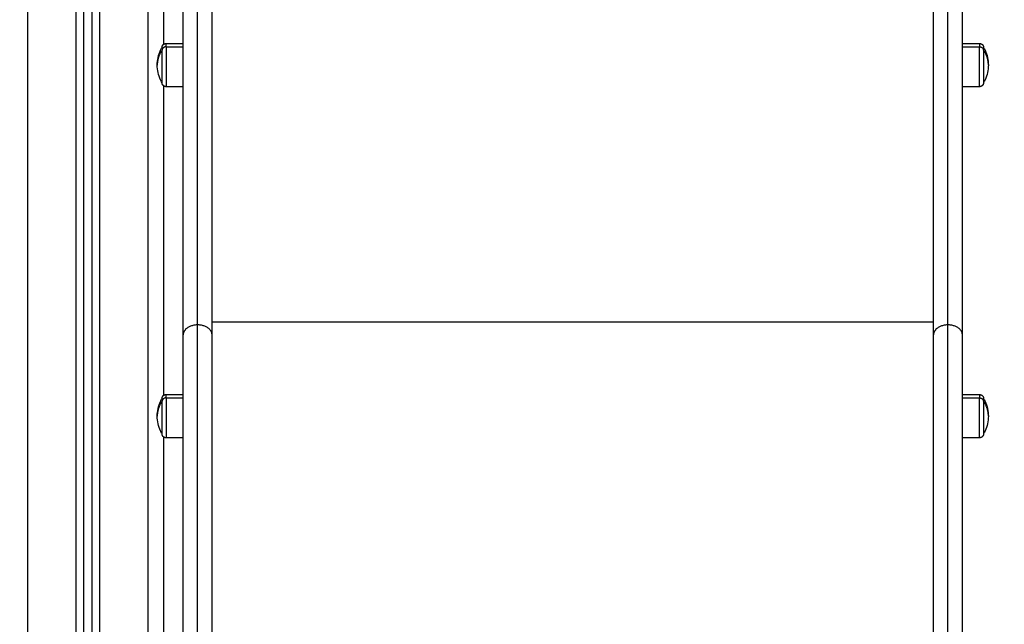
# Model space of a CAD drawing. Units: millimetres. Extents: x 0 to 18.9, y -0.1 to 15.7.
# Drawn here: x 3.7 to 4.3, y 10.3 to 10.6 of the extents above; entities that cross this region are included whole.
import ezdxf

# ---------------------------------------------------------------- set-up
doc = ezdxf.new("R2010")
doc.units = ezdxf.units.MM
doc.layers.get('Defpoints').update_dxf_attribs({"lineweight": 5})
doc.layers.add('DIASTASEIS', color=253, linetype='Continuous', lineweight=5)
doc.layers.add('Make2D$Visible$Curves', color=7, linetype='Continuous')
doc.layers.add('Make2D$Visible$Tangents', color=8, linetype='Continuous')
doc.styles.get("Standard").update_dxf_attribs({"font": 'ARIALN.TTF'})
doc.dimstyles.get("Standard").update_dxf_attribs({"dimtxt": 0.18, "dimasz": 0.15, "dimexe": 0.1, "dimexo": 0, "dimgap": 0.09, "dimtad": 0, "dimtih": 1, "dimtoh": 1, "dimzin": 0, "dimdsep": 46, "dimtxsty": 'Standard', "dimblk": 'OBLIQUE', "dimcen": 0.09, "dimadec": 0, "dimazin": 0, "dimtfac": 1, "dimtofl": 0, "dimtmove": 0, "dimatfit": 3, "dimfxl": 1, "dimtolj": 1, "dimtzin": 0, "dimarcsym": 0})

# ---------------------------------------------------------------- blocks, each defined once
blk = doc.blocks.new('_Oblique')
at = {"color": 0, "linetype": 'ByBlock', "lineweight": -2, "transparency": 16777216}
blk.add_line((-0.5, -0.5), (0.5, 0.5), dxfattribs=at)
blk = doc.blocks.new('*D53')
at = {"layer": 'Defpoints', "color": 0}
for p in [(2.06988, 11.21862), (5.20427, 11.21862), (5.54327, 9.96791)]:
    blk.add_point(p, dxfattribs=at)
at = {"layer": 'DIASTASEIS', "color": 0, "lineweight": -2}
for p, q in [((5.20427, 11.21862), (1.96988, 11.21862)), ((2.06988, 11.21862), (2.06988, 10.77517)), ((2.06988, 9.96791), (2.06988, 10.41136)), ((5.54327, 9.96791), (1.96988, 9.96791))]:
    blk.add_line(p, q, dxfattribs=at)
at = {"layer": 'DIASTASEIS', "color": 0, "linetype": 'ByBlock', "lineweight": -2, "xscale": 0.15, "yscale": 0.15, "zscale": 0.15}
for p, rotation in [((2.06988, 11.21862), 90), ((2.06988, 9.96791), 270)]:
    blk.add_blockref('_Oblique', p, dxfattribs=dict(at, rotation=rotation))
at = {"layer": 'DIASTASEIS', "color": 0, "insert": (2.06988, 10.59327), "char_height": 0.18, "attachment_point": 5}
blk.add_mtext('\\A1;1.25', dxfattribs=at)
blk = doc.blocks.new('*D55')
at = {"layer": 'Defpoints', "color": 0}
for p in [(5.1935, 13.19512), (1.70195, 9.96791), (5.1935, 9.96791)]:
    blk.add_point(p, dxfattribs=at)
at = {"layer": 'DIASTASEIS', "color": 0, "lineweight": -2}
for p, q in [((5.1935, 13.19512), (1.60195, 13.19512)), ((1.70195, 13.19512), (1.70195, 11.76342)), ((1.70195, 9.96791), (1.70195, 11.39961)), ((5.1935, 9.96791), (1.60195, 9.96791))]:
    blk.add_line(p, q, dxfattribs=at)
at = {"layer": 'DIASTASEIS', "color": 0, "linetype": 'ByBlock', "lineweight": -2, "xscale": 0.15, "yscale": 0.15, "zscale": 0.15}
for p, rotation in [((1.70195, 13.19512), 90), ((1.70195, 9.96791), 270)]:
    blk.add_blockref('_Oblique', p, dxfattribs=dict(at, rotation=rotation))
at = {"layer": 'DIASTASEIS', "color": 0, "insert": (1.70195, 11.58151), "char_height": 0.18, "attachment_point": 5}
blk.add_mtext('\\A1;\\A1;3.20', dxfattribs=at)
blk = doc.blocks.new('OPSHB_S131')
at = {"layer": 'Make2D$Visible$Curves', "lineweight": -3}
for points in [[(1870.65559, 6935.21045), (1870.65559, 6934.17238), (1870.65559, 6933.13431)], [(1870.65059, 6933.13431), (1870.65059, 6934.17135), (1870.65059, 6935.20838)], [(1870.70059, 6933.71869), (1870.70059, 6933.81663), (1870.70059, 6933.91456)], [(1870.70189, 6933.71906), (1870.70724, 6933.71906), (1870.71259, 6933.71906)], [(1871.19859, 6933.71906), (1871.20394, 6933.71906), (1871.20929, 6933.71906)], [(1870.70059, 6933.49962), (1870.70059, 6933.59602), (1870.70059, 6933.69242)], [(1870.71259, 6933.69206), (1870.70724, 6933.69206), (1870.70189, 6933.69206)], [(1871.20929, 6933.69206), (1871.20394, 6933.69206), (1871.19859, 6933.69206)], [(1870.70189, 6933.49998), (1870.70724, 6933.49998), (1870.71259, 6933.49998)], [(1871.19859, 6933.49998), (1871.20394, 6933.49998), (1871.20929, 6933.49998)], [(1870.70059, 6933.33567), (1870.70059, 6933.40451), (1870.70059, 6933.47335)], [(1870.71259, 6933.47298), (1870.70724, 6933.47298), (1870.70189, 6933.47298)], [(1871.20929, 6933.47298), (1871.20394, 6933.47298), (1871.19859, 6933.47298)]]:
    blk.add_open_spline(points, degree=2, dxfattribs=at)
for points, weights in [([(1870.71259, 6933.53727), (1870.71259, 6933.79472), (1870.71259, 6934.05662)], [1, 0.999956679231, 1]), ([(1870.73059, 6933.53727), (1870.73059, 6933.79472), (1870.73059, 6934.05662)], [1, 0.999956679231, 1]), ([(1871.18059, 6933.53727), (1871.18059, 6933.79472), (1871.18059, 6934.05662)], [1, 0.999956679231, 1]), ([(1871.19859, 6933.53727), (1871.19859, 6933.79472), (1871.19859, 6934.05662)], [1, 0.999956679231, 1]), ([(1870.69939, 6933.71656), (1870.69939, 6933.71656), (1870.69939, 6933.71483)], [1, 0.959928153688, 1]), ([(1871.21179, 6933.71483), (1871.21179, 6933.71656), (1871.21179, 6933.71656)], [1, 0.959928153688, 1]), ([(1870.71259, 6933.32839), (1870.71259, 6933.33117), (1870.71259, 6933.53727)], [1, 0.919212515723, 1]), ([(1870.73059, 6933.32839), (1870.73059, 6933.33117), (1870.73059, 6933.53727)], [1, 0.919212515723, 1]), ([(1871.18059, 6933.32839), (1871.18059, 6933.33117), (1871.18059, 6933.53727)], [1, 0.919212515723, 1]), ([(1871.19859, 6933.32839), (1871.19859, 6933.33117), (1871.19859, 6933.53727)], [1, 0.919212515723, 1]), ([(1870.69939, 6933.49748), (1870.69939, 6933.49748), (1870.69939, 6933.49575)], [1, 0.959928153688, 1]), ([(1871.21179, 6933.49575), (1871.21179, 6933.49748), (1871.21179, 6933.49748)], [1, 0.892118299042, 0.863708983609])]:
    blk.add_rational_spline(points, weights, degree=2, dxfattribs=at)
for points, knots in [([(1870.69639, 6933.70556), (1870.69639, 6933.70874), (1870.69709, 6933.71189), (1870.69844, 6933.71477), (1870.69873, 6933.71538), (1870.69904, 6933.71598), (1870.69939, 6933.71656)], [34.219215, 34.219215, 34.219215, 34.219215, 43.809341, 43.809341, 43.809341, 45.840049, 45.840049, 45.840049, 45.840049]), ([(1871.21179, 6933.71656), (1871.21213, 6933.71598), (1871.21244, 6933.71538), (1871.21273, 6933.71477), (1871.21408, 6933.71189), (1871.21479, 6933.70874), (1871.21479, 6933.70556)], [22.598381, 22.598381, 22.598381, 22.598381, 24.629088, 24.629088, 24.629088, 34.219215, 34.219215, 34.219215, 34.219215]), ([(1870.69939, 6933.69456), (1870.69904, 6933.69514), (1870.69873, 6933.69574), (1870.69844, 6933.69635), (1870.69709, 6933.69923), (1870.69639, 6933.70237), (1870.69639, 6933.70556)], [22.598381, 22.598381, 22.598381, 22.598381, 24.629088, 24.629088, 24.629088, 34.219215, 34.219215, 34.219215, 34.219215]), ([(1871.21479, 6933.70556), (1871.21479, 6933.70237), (1871.21408, 6933.69923), (1871.21273, 6933.69635), (1871.21244, 6933.69574), (1871.21213, 6933.69514), (1871.21179, 6933.69456)], [34.219215, 34.219215, 34.219215, 34.219215, 43.809341, 43.809341, 43.809341, 45.840049, 45.840049, 45.840049, 45.840049]), ([(1870.69639, 6933.48648), (1870.69639, 6933.48967), (1870.69709, 6933.49281), (1870.69844, 6933.49569), (1870.69873, 6933.4963), (1870.69904, 6933.4969), (1870.69939, 6933.49748)], [34.219215, 34.219215, 34.219215, 34.219215, 43.809341, 43.809341, 43.809341, 45.840049, 45.840049, 45.840049, 45.840049]), ([(1871.21179, 6933.49748), (1871.21213, 6933.4969), (1871.21244, 6933.4963), (1871.21273, 6933.49569), (1871.21408, 6933.49281), (1871.21479, 6933.48967), (1871.21479, 6933.48648)], [22.598381, 22.598381, 22.598381, 22.598381, 24.629088, 24.629088, 24.629088, 34.219215, 34.219215, 34.219215, 34.219215]), ([(1870.69939, 6933.47548), (1870.69904, 6933.47606), (1870.69873, 6933.47666), (1870.69844, 6933.47727), (1870.69709, 6933.48015), (1870.69639, 6933.4833), (1870.69639, 6933.48648)], [22.598381, 22.598381, 22.598381, 22.598381, 24.629088, 24.629088, 24.629088, 34.219215, 34.219215, 34.219215, 34.219215]), ([(1871.21479, 6933.48648), (1871.21479, 6933.4833), (1871.21408, 6933.48015), (1871.21273, 6933.47727), (1871.21244, 6933.47666), (1871.21213, 6933.47606), (1871.21179, 6933.47548)], [34.219215, 34.219215, 34.219215, 34.219215, 43.809341, 43.809341, 43.809341, 45.840049, 45.840049, 45.840049, 45.840049])]:
    blk.add_open_spline(points, degree=3, knots=knots, dxfattribs=at)
for points, weights, degree, knots in [([(1870.69939, 6933.71656), (1870.69939, 6933.71656), (1870.69939, 6933.71663), (1870.69939, 6933.71666), (1870.69939, 6933.71668), (1870.69939, 6933.71676), (1870.6994, 6933.71681), (1870.69941, 6933.71691), (1870.69942, 6933.71696), (1870.69946, 6933.71717), (1870.6995, 6933.71733), (1870.69969, 6933.7178), (1870.69988, 6933.71808), (1870.70012, 6933.71833), (1870.70061, 6933.71881), (1870.70123, 6933.71906), (1870.70189, 6933.71906)], [1, 1, 1, 1, 1, 1, 1, 1, 1, 1, 1, 1, 1, 1, 1, 1.05719095842, 1.17157287525], 3, [0, 0, 0, 0, 0.000053, 0.000053, 0.077614, 0.077614, 0.236339, 0.236339, 0.398479, 0.398479, 0.903815, 0.903815, 1.971424, 1.971424, 1.971424, 3.985784, 3.985784, 3.985784, 3.985784]), ([(1871.20929, 6933.71906), (1871.20994, 6933.71906), (1871.21057, 6933.71881), (1871.21105, 6933.71833), (1871.2113, 6933.71808), (1871.21149, 6933.7178), (1871.21167, 6933.71733), (1871.21172, 6933.71717), (1871.21175, 6933.71696), (1871.21176, 6933.71691), (1871.21177, 6933.71681), (1871.21178, 6933.71676), (1871.21178, 6933.71668), (1871.21178, 6933.71666), (1871.21179, 6933.71661), (1871.21179, 6933.71658), (1871.21179, 6933.71656)], [0.863708983609, 0.779384148833, 0.737221731445, 0.737221731445, 0.737221731445, 0.737221731445, 0.737221731445, 0.737221731445, 0.737221731445, 0.737221731445, 0.737221731445, 0.737221731445, 0.737221731445, 0.737221731445, 0.737221731445, 0.737221731445, 0.737221731445], 3, [0, 0, 0, 0, 2.01436, 2.01436, 2.01436, 3.051395, 3.051395, 3.542259, 3.542259, 3.699755, 3.699755, 3.853934, 3.853934, 3.929274, 3.929274, 3.985776, 3.985776, 3.985776, 3.985776]), ([(1870.69939, 6933.69456), (1870.69939, 6933.69456), (1870.69939, 6933.70248), (1870.69939, 6933.71039), (1870.69939, 6933.71483)], [1, 0.800076937783, 1, 0.800076937783, 1], 2, [6.249113, 6.249113, 6.249113, 20.403316, 20.403316, 34.557519, 34.557519, 34.557519]), ([(1871.21179, 6933.71483), (1871.21179, 6933.71039), (1871.21179, 6933.70248), (1871.21179, 6933.69456), (1871.21179, 6933.69456)], [1, 0.800076937783, 1, 0.800076937783, 1], 2, [0, 0, 0, 14.154203, 14.154203, 28.308406, 28.308406, 28.308406]), ([(1870.70189, 6933.69206), (1870.70123, 6933.69206), (1870.70061, 6933.6923), (1870.70012, 6933.69279), (1870.69988, 6933.69303), (1870.69969, 6933.69332), (1870.6995, 6933.69379), (1870.69946, 6933.69394), (1870.69942, 6933.69415), (1870.69941, 6933.69421), (1870.6994, 6933.69431), (1870.69939, 6933.69436), (1870.69939, 6933.69443), (1870.69939, 6933.69446), (1870.69939, 6933.6945), (1870.69939, 6933.69454), (1870.69939, 6933.69456)], [0.863708983609, 0.779384148833, 0.737221731445, 0.737221731445, 0.737221731445, 0.737221731445, 0.737221731445, 0.737221731445, 0.737221731445, 0.737221731445, 0.737221731445, 0.737221731445, 0.737221731445, 0.737221731445, 0.737221731445, 0.737221731445, 0.737221731445], 3, [0, 0, 0, 0, 2.01436, 2.01436, 2.01436, 3.051395, 3.051395, 3.542259, 3.542259, 3.699755, 3.699755, 3.853934, 3.853934, 3.929274, 3.929274, 3.985776, 3.985776, 3.985776, 3.985776]), ([(1871.21179, 6933.69456), (1871.21179, 6933.69454), (1871.21179, 6933.6945), (1871.21178, 6933.69446), (1871.21178, 6933.69443), (1871.21178, 6933.69436), (1871.21177, 6933.69431), (1871.21176, 6933.69421), (1871.21175, 6933.69415), (1871.21172, 6933.69394), (1871.21167, 6933.69379), (1871.21149, 6933.69332), (1871.2113, 6933.69303), (1871.21105, 6933.69279), (1871.21057, 6933.6923), (1871.20994, 6933.69206), (1871.20929, 6933.69206)], [1, 1, 1, 1, 1, 1, 1, 1, 1, 1, 1, 1, 1, 1, 1, 1.05719095842, 1.17157287525], 3, [0, 0, 0, 0, 0.056502, 0.056502, 0.131842, 0.131842, 0.286022, 0.286022, 0.443517, 0.443517, 0.934381, 0.934381, 1.971416, 1.971416, 1.971416, 3.985776, 3.985776, 3.985776, 3.985776]), ([(1870.69939, 6933.49748), (1870.69939, 6933.49748), (1870.69939, 6933.49756), (1870.69939, 6933.49758), (1870.69939, 6933.49761), (1870.69939, 6933.49768), (1870.6994, 6933.49773), (1870.69941, 6933.49783), (1870.69942, 6933.49789), (1870.69946, 6933.4981), (1870.6995, 6933.49825), (1870.69969, 6933.49872), (1870.69988, 6933.49901), (1870.70012, 6933.49925), (1870.70061, 6933.49974), (1870.70123, 6933.49998), (1870.70189, 6933.49998)], [1, 1, 1, 1, 1, 1, 1, 1, 1, 1, 1, 1, 1, 1, 1, 1.05719095842, 1.17157287525], 3, [0, 0, 0, 0, 0.000035, 0.000035, 0.077597, 0.077597, 0.236323, 0.236323, 0.398463, 0.398463, 0.903803, 0.903803, 1.971419, 1.971419, 1.971419, 3.985779, 3.985779, 3.985779, 3.985779]), ([(1870.69939, 6933.47548), (1870.69939, 6933.47548), (1870.69939, 6933.4834), (1870.69939, 6933.49132), (1870.69939, 6933.49575)], [1, 0.800076937783, 1, 0.800076937783, 1], 2, [6.249113, 6.249113, 6.249113, 20.403316, 20.403316, 34.557519, 34.557519, 34.557519]), ([(1871.20929, 6933.49998), (1871.20994, 6933.49998), (1871.21057, 6933.49974), (1871.21105, 6933.49925), (1871.2113, 6933.49901), (1871.21149, 6933.49872), (1871.21167, 6933.49825), (1871.21172, 6933.4981), (1871.21175, 6933.49789), (1871.21176, 6933.49783), (1871.21177, 6933.49773), (1871.21178, 6933.49768), (1871.21178, 6933.49761), (1871.21178, 6933.49758), (1871.21179, 6933.49756), (1871.21179, 6933.49748), (1871.21179, 6933.49748)], [0.863708983609, 0.779384148833, 0.737221731445, 0.737221731445, 0.737221731445, 0.737221731445, 0.737221731445, 0.737221731445, 0.737221731445, 0.737221731445, 0.737221731445, 0.737221731445, 0.737221731445, 0.737221731445, 0.737221731445, 0.737221731445, 0.737221731445], 3, [0, 0, 0, 0, 2.01436, 2.01436, 2.01436, 3.081976, 3.081976, 3.587315, 3.587315, 3.749456, 3.749456, 3.908182, 3.908182, 3.985744, 3.985744, 3.985778, 3.985778, 3.985778, 3.985778]), ([(1871.21179, 6933.49575), (1871.21179, 6933.49132), (1871.21179, 6933.4834), (1871.21179, 6933.47548), (1871.21179, 6933.47548)], [1, 0.800076937783, 1, 0.800076937783, 1], 2, [0, 0, 0, 14.154203, 14.154203, 28.308406, 28.308406, 28.308406]), ([(1870.70189, 6933.47298), (1870.70123, 6933.47298), (1870.70061, 6933.47323), (1870.70012, 6933.47371), (1870.69988, 6933.47396), (1870.69969, 6933.47424), (1870.6995, 6933.47471), (1870.69946, 6933.47487), (1870.69942, 6933.47508), (1870.69941, 6933.47513), (1870.6994, 6933.47523), (1870.69939, 6933.47528), (1870.69939, 6933.47536), (1870.69939, 6933.47538), (1870.69939, 6933.47541), (1870.69939, 6933.47548), (1870.69939, 6933.47548)], [0.863708983609, 0.779384148833, 0.737221731445, 0.737221731445, 0.737221731445, 0.737221731445, 0.737221731445, 0.737221731445, 0.737221731445, 0.737221731445, 0.737221731445, 0.737221731445, 0.737221731445, 0.737221731445, 0.737221731445, 0.737221731445, 0.737221731445], 3, [0, 0, 0, 0, 2.01436, 2.01436, 2.01436, 3.081977, 3.081977, 3.587316, 3.587316, 3.749456, 3.749456, 3.908182, 3.908182, 3.985744, 3.985744, 3.985779, 3.985779, 3.985779, 3.985779]), ([(1871.21179, 6933.47548), (1871.21179, 6933.47546), (1871.21179, 6933.47543), (1871.21178, 6933.47538), (1871.21178, 6933.47536), (1871.21178, 6933.47528), (1871.21177, 6933.47523), (1871.21176, 6933.47513), (1871.21175, 6933.47508), (1871.21172, 6933.47487), (1871.21167, 6933.47471), (1871.21149, 6933.47424), (1871.2113, 6933.47396), (1871.21105, 6933.47371), (1871.21057, 6933.47323), (1871.20994, 6933.47298), (1871.20929, 6933.47298)], [1, 1, 1, 1, 1, 1, 1, 1, 1, 1, 1, 1, 1, 1, 1, 1.05719095842, 1.17157287525], 3, [0, 0, 0, 0, 0.056502, 0.056502, 0.131842, 0.131842, 0.286022, 0.286022, 0.443517, 0.443517, 0.934381, 0.934381, 1.971416, 1.971416, 1.971416, 3.985776, 3.985776, 3.985776, 3.985776])]:
    blk.add_rational_spline(points, weights, degree=degree, knots=knots, dxfattribs=at)
at = {"layer": 'Make2D$Visible$Tangents', "lineweight": -3}
for points in [[(1870.66059, 6933.13431), (1870.66059, 6934.17401), (1870.66059, 6935.2137)], [(1870.61559, 6933.13431), (1870.61559, 6934.17081), (1870.61559, 6935.20731)], [(1870.64559, 6935.20742), (1870.64559, 6934.17087), (1870.64559, 6933.13431)], [(1870.69059, 6934.71396), (1870.69059, 6933.92413), (1870.69059, 6933.13431)], [(1870.70189, 6933.71694), (1870.70724, 6933.71694), (1870.71259, 6933.71694)], [(1871.19859, 6933.71694), (1871.20394, 6933.71694), (1871.20929, 6933.71694)], [(1870.73059, 6933.54528), (1870.95559, 6933.54528), (1871.18059, 6933.54528)], [(1870.70189, 6933.49786), (1870.70724, 6933.49786), (1870.71259, 6933.49786)], [(1871.19859, 6933.49786), (1871.20394, 6933.49786), (1871.20929, 6933.49786)]]:
    blk.add_open_spline(points, degree=2, dxfattribs=at)
for points, weights in [([(1870.72159, 6933.54341), (1870.72159, 6933.80081), (1870.72159, 6934.06264)], [1, 0.999956679058, 1]), ([(1871.18959, 6933.54341), (1871.18959, 6933.80081), (1871.18959, 6934.06264)], [1, 0.999956679058, 1]), ([(1870.70189, 6933.71694), (1870.69939, 6933.71694), (1870.69939, 6933.71483)], [1, 0.707106781187, 1]), ([(1870.70189, 6933.71694), (1870.70189, 6933.71906), (1870.70189, 6933.71906)], [1, 0.959928153688, 1]), ([(1871.20929, 6933.71906), (1871.20929, 6933.71906), (1871.20929, 6933.71694)], [1, 0.959928153688, 1]), ([(1871.20929, 6933.71694), (1871.21179, 6933.71694), (1871.21179, 6933.71483)], [1, 0.707106781187, 1]), ([(1870.69939, 6933.71483), (1870.69639, 6933.71054), (1870.69639, 6933.70556)], [1, 0.964763821238, 1]), ([(1871.21479, 6933.70556), (1871.21479, 6933.71054), (1871.21179, 6933.71483)], [1, 0.964763821238, 1]), ([(1870.72159, 6933.54341), (1870.71259, 6933.54341), (1870.71259, 6933.53727)], [1, 0.707106782291, 1]), ([(1870.72159, 6933.33739), (1870.72159, 6933.34013), (1870.72159, 6933.54341)], [1, 0.919211554246, 1]), ([(1870.73059, 6933.53727), (1870.73059, 6933.54341), (1870.72159, 6933.54341)], [1, 0.707106782291, 1]), ([(1871.18959, 6933.54341), (1871.18059, 6933.54341), (1871.18059, 6933.53727)], [1, 0.707106782291, 1]), ([(1871.18959, 6933.33739), (1871.18959, 6933.34013), (1871.18959, 6933.54341)], [1, 0.919211554246, 1]), ([(1871.19859, 6933.53727), (1871.19859, 6933.54341), (1871.18959, 6933.54341)], [1, 0.707106782291, 1]), ([(1870.69939, 6933.49575), (1870.69639, 6933.49146), (1870.69639, 6933.48648)], [1, 0.964763821238, 1]), ([(1870.70189, 6933.49786), (1870.69939, 6933.49786), (1870.69939, 6933.49575)], [1, 0.707106781187, 1]), ([(1870.70189, 6933.49786), (1870.70189, 6933.49998), (1870.70189, 6933.49998)], [1, 0.959928153688, 1]), ([(1871.20929, 6933.49998), (1871.20929, 6933.49998), (1871.20929, 6933.49786)], [1, 0.959928153688, 1]), ([(1871.20929, 6933.49786), (1871.21179, 6933.49786), (1871.21179, 6933.49575)], [1, 0.707106781187, 1]), ([(1871.21479, 6933.48648), (1871.21479, 6933.49146), (1871.21179, 6933.49575)], [1, 0.964763821238, 1])]:
    blk.add_rational_spline(points, weights, degree=2, dxfattribs=at)
for points, knots in [([(1870.70189, 6933.71694), (1870.70189, 6933.71149), (1870.70189, 6933.70178), (1870.70189, 6933.69206), (1870.70189, 6933.69206)], [0, 0, 0, 14.154203, 14.154203, 28.308406, 28.308406, 28.308406]), ([(1871.20929, 6933.69206), (1871.20929, 6933.69206), (1871.20929, 6933.70178), (1871.20929, 6933.71149), (1871.20929, 6933.71694)], [6.249113, 6.249113, 6.249113, 20.403316, 20.403316, 34.557519, 34.557519, 34.557519]), ([(1870.70189, 6933.49786), (1870.70189, 6933.49242), (1870.70189, 6933.4827), (1870.70189, 6933.47298), (1870.70189, 6933.47298)], [0, 0, 0, 14.154203, 14.154203, 28.308406, 28.308406, 28.308406]), ([(1871.20929, 6933.47298), (1871.20929, 6933.47298), (1871.20929, 6933.4827), (1871.20929, 6933.49242), (1871.20929, 6933.49786)], [6.249113, 6.249113, 6.249113, 20.403316, 20.403316, 34.557519, 34.557519, 34.557519])]:
    blk.add_rational_spline(points, [1, 0.800076937783, 1, 0.800076937783, 1], degree=2, knots=knots, dxfattribs=at)

msp = doc.modelspace()

# ---------------------------------------------------------------- block references
msp.add_blockref('OPSHB_S131', (-1866.8763, -6923.08641))

# ---------------------------------------------------------------- dimensions: what is measured, and where the dimension line sits
at = {"layer": 'DIASTASEIS'}
dim = msp.add_linear_dim(base=(1.70195, 9.96791), p1=(5.1935, 13.19512), p2=(5.1935, 9.96791), angle=90, text='\\A1;<>0', dimstyle='Standard', override={"dimdec": 1, "dimtxsty": 'Standard'}, dxfattribs=at)
dim.commit()
dim.dimension.update_dxf_attribs({"geometry": '*D55', "text_midpoint": (1.70195, 11.58151)})
dim = msp.add_linear_dim(base=(2.06988, 11.21862), p1=(5.54327, 9.96791), p2=(5.20427, 11.21862), angle=90, dimstyle='Standard', dxfattribs=at)
dim.commit()
dim.dimension.update_dxf_attribs({"geometry": '*D53', "text_midpoint": (2.06988, 10.59327)})

doc.saveas('drawing.dxf')
